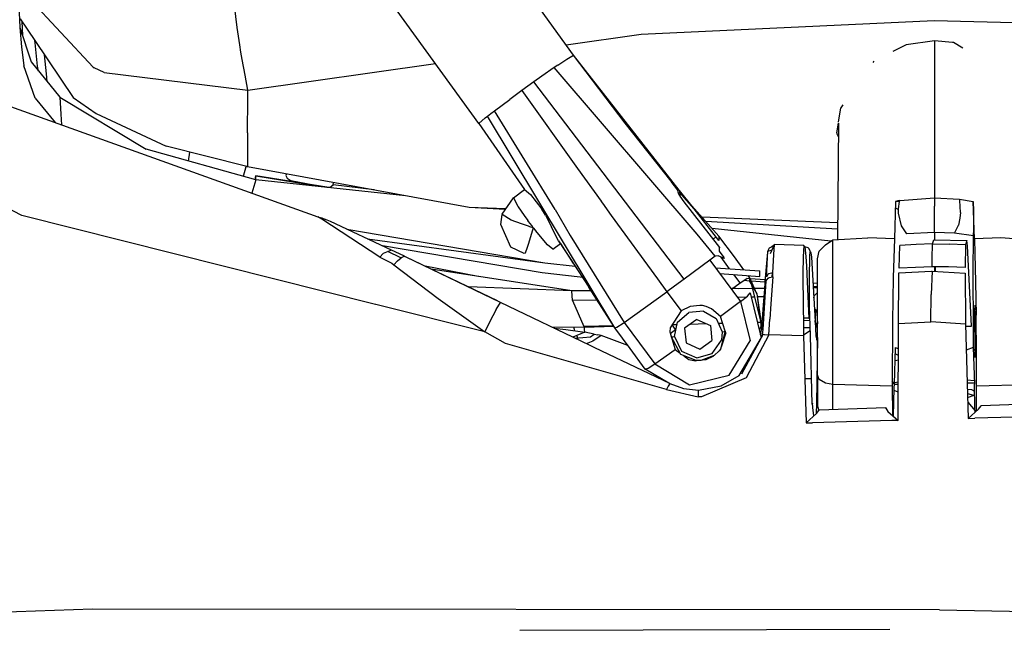
# Model space of a CAD drawing. Units: millimetres. Extents: x 984 to 8520, y -1691 to 1784.
# Drawn here: x 3018 to 3169, y 921 to 1015 of the extents above; entities that cross this region are included whole.
import ezdxf

# ---------------------------------------------------------------- set-up
doc = ezdxf.new("R2010")
doc.units = ezdxf.units.MM
doc.layers.add('TFR-TRI', color=7, linetype='CONTINUOUS', true_color=0xffffff)

msp = doc.modelspace()

# ---------------------------------------------------------------- linework, layer by layer
at = {"layer": 'TFR-TRI', "color": 18, "linetype": 'CONTINUOUS'}
for p, q in [((3102.985352, 1009.668945), (2964.932861, 1200.47998)), ((3102.985352, 1009.668945), (2964.932861, 1200.47998)), ((3088.400635, 999.121582), (3025.74707, 1085.71875)), ((3088.400635, 999.121582), (3025.74707, 1085.71875)), ((3016.561523, 1039.945312), (3017.715332, 1013.905762)), ((3028.996094, 1007.782227), (3019.02002, 1018.531738)), ((3028.996094, 1007.782227), (3019.02002, 1018.531738)), ((3051.183838, 1013.893555), (3050.756836, 1017.303223)), ((3051.183838, 1013.893555), (3050.756836, 1017.303223)), ((3017.74292, 1015.265625), (3020.003906, 1011.908203)), ((3017.74292, 1015.265625), (3020.003906, 1011.908203)), ((3018.02417, 1014.847656), (3018.123779, 1012.65625)), ((3018.02417, 1014.847656), (3018.123779, 1012.65625)), ((3113.401855, 1012.906738), (3158.499756, 1014.966309)), ((3113.401855, 1012.906738), (3158.499756, 1014.966309)), ((3158.499756, 1014.966309), (3180.462402, 1014.479004)), ((3158.499756, 1014.966309), (3180.462402, 1014.479004)), ((3017.715332, 1013.905762), (3017.967285, 1010.958984)), ((3017.715332, 1013.905762), (3019.449463, 1008.600586)), ((3017.715332, 1013.905762), (3017.967285, 1010.958984)), ((3051.577148, 1011.220703), (3051.183838, 1013.893555)), ((3051.577148, 1011.220703), (3051.183838, 1013.893555)), ((3020.038574, 1011.565918), (3020.003906, 1011.908203)), ((3020.038574, 1011.565918), (3020.003906, 1011.908203)), ((3020.004395, 1011.908203), (3025.932617, 1003.106934)), ((3020.004395, 1011.908203), (3025.932617, 1003.106934)), ((3020.397705, 1007.959961), (3020.038574, 1011.565918)), ((3020.397705, 1007.959961), (3020.038574, 1011.565918)), ((3101.838135, 1011.254395), (3113.401855, 1012.906738)), ((3101.838135, 1011.254395), (3113.401855, 1012.906738)), ((3158.552979, 1011.868652), (3154.218262, 1011.247559)), ((3158.552979, 1011.872559), (3158.553223, 987.700195)), ((3158.552979, 1011.872559), (3158.553223, 987.700195)), ((3161.356201, 1011.599609), (3158.553223, 1011.868652)), ((3161.504639, 1011.585449), (3161.356201, 1011.599609)), ((3162.952637, 1010.752441), (3161.504639, 1011.585449)), ((3017.967285, 1010.958984), (3018.333984, 1008.024414)), ((3017.967285, 1010.958984), (3018.333984, 1008.024414)), ((3051.757568, 1010.100098), (3051.577148, 1011.220703)), ((3051.757568, 1010.100098), (3051.577148, 1011.220703)), ((3051.943848, 1008.982422), (3051.757568, 1010.100098)), ((3051.943848, 1008.982422), (3051.757568, 1010.100098)), ((3154.218262, 1011.247559), (3152.128906, 1010.192383)), ((3019.449463, 1008.600586), (3023.875, 1003.190918)), ((3021.796631, 1006.753906), (3021.491455, 1009.700195)), ((3021.796631, 1006.753906), (3021.491455, 1009.700195)), ((3052.380615, 1006.558105), (3051.943848, 1008.982422)), ((3052.380615, 1006.558105), (3051.943848, 1008.982422)), ((3100.560791, 1008.136719), (3101.927002, 1009.056152)), ((3100.560791, 1008.136719), (3101.927002, 1009.056152)), ((3101.927002, 1009.056152), (3102.953613, 1009.670898)), ((3101.927002, 1009.056152), (3102.953613, 1009.670898)), ((3110.919678, 999.174805), (3102.953613, 1009.670898)), ((3102.985352, 1009.668945), (3102.953613, 1009.670898)), ((3110.919678, 999.174805), (3102.953613, 1009.670898)), ((3102.985352, 1009.668945), (3102.953613, 1009.670898)), ((3119.255371, 988.866699), (3102.985352, 1009.668945)), ((3149.205811, 1008.715332), (3149.068115, 1008.520508)), ((3020.067139, 1003.031738), (3018.333984, 1008.024414)), ((3020.067139, 1003.031738), (3018.333984, 1008.024414)), ((3020.59668, 1007.198242), (3020.397705, 1007.959961)), ((3028.996094, 1007.782227), (3029.133301, 1007.714355)), ((3028.996094, 1007.782227), (3029.133301, 1007.714355)), ((3030.713379, 1006.996582), (3029.133301, 1007.714355)), ((3030.713379, 1006.996582), (3029.133301, 1007.714355)), ((3030.713379, 1006.996582), (3052.836914, 1004.254395)), ((3030.713379, 1006.996582), (3052.836914, 1004.254395)), ((3052.836914, 1004.254395), (3081.703369, 1008.378418)), ((3052.836914, 1004.254395), (3081.703369, 1008.378418)), ((3099.985107, 1007.740234), (3098.08374, 1006.40625)), ((3099.985107, 1007.740234), (3098.08374, 1006.40625)), ((3100.560791, 1008.136719), (3099.985107, 1007.740234)), ((3100.560791, 1008.136719), (3099.985107, 1007.740234)), ((3122.024414, 982.064453), (3099.985107, 1007.740234)), ((3122.024414, 982.064453), (3099.985107, 1007.740234)), ((3021.91748, 1005.583496), (3021.796631, 1006.753906)), ((3021.91748, 1005.583496), (3021.796631, 1006.753906)), ((3052.836914, 1004.254395), (3052.380615, 1006.558105)), ((3052.836914, 1004.254395), (3052.380615, 1006.558105)), ((3096.876465, 1005.546387), (3095.004395, 1004.196289)), ((3096.876465, 1005.546387), (3095.004395, 1004.196289)), ((3098.08374, 1006.40625), (3096.876465, 1005.546387)), ((3098.08374, 1006.40625), (3096.876465, 1005.546387)), ((3120.023926, 975.168945), (3096.876465, 1005.546387)), ((3120.023926, 975.168945), (3096.876465, 1005.546387)), ((3009.517334, 1004.171875), (3063.592285, 984.741211)), ((3052.827637, 1003.013184), (3052.836914, 1004.254395)), ((3052.827637, 1003.013184), (3052.836914, 1004.254395)), ((3095.004395, 1004.196289), (3093.143311, 1002.833984)), ((3095.004395, 1004.196289), (3093.143311, 1002.833984)), ((3095.004395, 1004.196289), (3103.608887, 992.192383)), ((3095.004395, 1004.196289), (3103.608887, 992.192383)), ((3020.067139, 1003.031738), (3023.144775, 999.274902)), ((3020.067139, 1003.031738), (3023.144775, 999.274902)), ((3023.875, 1003.190918), (3023.996338, 1000.558105)), ((3023.875, 1003.190918), (3023.996338, 1000.558105)), ((3023.875, 1003.190918), (3037.135498, 995.15625)), ((3025.932617, 1003.106934), (3029.45874, 1000.684082)), ((3025.932617, 1003.106934), (3029.45874, 1000.684082)), ((3052.786133, 997.70166), (3052.827637, 1003.013184)), ((3052.786133, 997.70166), (3052.827637, 1003.013184)), ((3090.818604, 1001.095703), (3093.143311, 1002.833984)), ((3090.818604, 1001.095703), (3093.143311, 1002.833984)), ((3090.229492, 1000.645508), (3090.818604, 1001.095703)), ((3090.229492, 1000.645508), (3090.818604, 1001.095703)), ((3100.128906, 985.874023), (3090.818604, 1001.095703)), ((3100.128906, 985.874023), (3090.818604, 1001.095703)), ((3143.805664, 999.334961), (3144.144043, 1001.548828)), ((3144.462646, 1002), (3144.144043, 1001.548828)), ((3023.996338, 1000.558105), (3024.134277, 998.919434)), ((3023.996338, 1000.558105), (3024.134277, 998.919434)), ((3029.45874, 1000.684082), (3040.224365, 995.638672)), ((3029.45874, 1000.684082), (3040.224365, 995.638672)), ((3088.400635, 999.121582), (3089.373047, 999.977539)), ((3088.400635, 999.121582), (3089.373047, 999.977539)), ((3089.373047, 999.977539), (3089.70874, 1000.242188)), ((3089.373047, 999.977539), (3089.70874, 1000.242188)), ((3089.70874, 1000.242188), (3090.229492, 1000.645508)), ((3089.70874, 1000.242188), (3090.229492, 1000.645508)), ((3109.322998, 967.678711), (3089.70874, 1000.242188)), ((3109.322998, 967.678711), (3089.70874, 1000.242188)), ((3088.400635, 999.121582), (3095.410645, 988.973145)), ((3117.98877, 990.225098), (3110.919678, 999.174805)), ((3117.98877, 990.225098), (3110.919678, 999.174805)), ((3143.552979, 997.681641), (3143.781738, 999.176758)), ((3143.781738, 999.176758), (3143.610352, 981.252441)), ((3052.786133, 997.70166), (3052.753906, 992.476074)), ((3052.786133, 997.70166), (3052.753906, 992.476074)), ((3143.552979, 997.681641), (3143.552734, 997.546387)), ((3143.552734, 997.546387), (3143.76123, 997.037109)), ((3054.062744, 990.470215), (3037.135498, 995.15625)), ((3052.637939, 992.494629), (3040.224365, 995.638672)), ((3052.637939, 992.494629), (3040.224365, 995.638672)), ((3043.685547, 993.342773), (3043.87915, 994.713379)), ((3043.685547, 993.342773), (3043.87915, 994.713379)), ((3052.134277, 991.003906), (3052.556152, 992.515625)), ((3052.134277, 991.003906), (3052.556152, 992.515625)), ((3052.637939, 992.494629), (3052.695801, 992.485352)), ((3052.637939, 992.494629), (3052.695801, 992.485352)), ((3052.695801, 992.485352), (3052.753906, 992.476074)), ((3052.695801, 992.485352), (3052.753906, 992.476074)), ((3086.915771, 986.202637), (3052.753906, 992.476074)), ((3086.915771, 986.202637), (3052.753906, 992.476074)), ((3103.608887, 992.192383), (3107.21875, 987.141113)), ((3103.608887, 992.192383), (3107.21875, 987.141113)), ((3054.062744, 990.470215), (3053.439209, 988.38916)), ((3054.062744, 990.470215), (3053.439209, 988.38916)), ((3054.026611, 991.072266), (3053.906494, 990.745117)), ((3053.906494, 990.745117), (3054.066162, 990.719238)), ((3064.977539, 989.302246), (3054.026611, 991.072266)), ((3054.070557, 991.002441), (3054.026611, 991.072266)), ((3054.062744, 990.470215), (3054.070557, 991.002441)), ((3077.09668, 988.005371), (3054.062744, 990.470215)), ((3077.09668, 988.005371), (3054.062744, 990.470215)), ((3063.842773, 989.423828), (3054.070557, 991.002441)), ((3063.842773, 989.423828), (3054.070557, 991.002441)), ((3058.746094, 991.375977), (3058.658203, 991.140137)), ((3058.658203, 991.140137), (3058.858887, 990.686035)), ((3058.858887, 990.686035), (3059.352051, 990.394043)), ((3059.352051, 990.394043), (3059.451904, 990.369629)), ((3059.451904, 990.369629), (3064.025635, 989.456055)), ((3017.987793, 984.935059), (3010.326172, 988.976074)), ((3017.987793, 984.935059), (3010.326172, 988.976074)), ((3064.980713, 989.302246), (3065.495117, 989.336426)), ((3065.495117, 989.336426), (3065.937256, 989.662598)), ((3065.937256, 989.662598), (3065.99292, 990.044922)), ((3072.269775, 988.892578), (3065.937256, 989.662598)), ((3093.732422, 987.697266), (3095.410645, 988.973145)), ((3093.732422, 987.697266), (3095.410645, 988.973145)), ((3095.413818, 988.975586), (3096.331055, 988.194824)), ((3095.413818, 988.975586), (3096.331055, 988.194824)), ((3119.05835, 988.871094), (3117.993408, 990.219238)), ((3119.05835, 988.871094), (3117.993408, 990.219238)), ((3119.255371, 988.866699), (3119.05835, 988.871094)), ((3119.120361, 988.372559), (3119.05835, 988.871094)), ((3119.255371, 988.866699), (3119.05835, 988.871094)), ((3119.120361, 988.372559), (3119.05835, 988.871094)), ((3119.255371, 988.866699), (3119.292969, 988.608398)), ((3119.304199, 988.812988), (3119.255371, 988.866699)), ((3121.219482, 986.46875), (3119.304199, 988.812988)), ((3091.977539, 985.158691), (3093.732422, 987.697266)), ((3093.701416, 987.652344), (3093.732422, 987.697266)), ((3093.732422, 987.697266), (3094.388672, 986.414551)), ((3093.732422, 987.697266), (3094.388672, 986.414551)), ((3096.331055, 988.194824), (3098.08252, 985.95166)), ((3096.331055, 988.194824), (3098.08252, 985.95166)), ((3119.223389, 988.135742), (3119.120361, 988.372559)), ((3119.223389, 988.135742), (3119.120361, 988.372559)), ((3119.294434, 988.016113), (3119.120361, 988.372559)), ((3119.223389, 988.135742), (3119.333984, 987.949707)), ((3119.301025, 988.553223), (3119.40332, 987.852051)), ((3121.57959, 986.004395), (3119.301025, 988.553223)), ((3121.57959, 986.004395), (3119.301025, 988.553223)), ((3119.333984, 987.949707), (3119.951416, 987.081055)), ((3153.239746, 987.257324), (3152.900146, 987.193848)), ((3153.189209, 987.11084), (3153.239746, 987.257324)), ((3153.239746, 987.257324), (3158.553223, 987.700195)), ((3153.239746, 987.257324), (3158.553223, 987.700195)), ((3158.553223, 987.700195), (3162.403809, 987.476074)), ((3158.553223, 987.700195), (3158.553223, 987.415039)), ((3158.553223, 987.700195), (3162.403809, 987.476074)), ((3158.553223, 987.700195), (3158.553223, 987.415039)), ((3158.553223, 987.415039), (3158.553223, 986.413086)), ((3158.553223, 987.415039), (3158.553223, 986.413086)), ((3162.403809, 987.476074), (3164.541992, 987.125488)), ((3162.403809, 987.476074), (3164.541992, 987.125488)), ((3162.462402, 987.261719), (3162.403809, 987.476074)), ((3162.462402, 987.261719), (3162.403809, 987.476074)), ((3162.579346, 985.417969), (3162.462402, 987.261719)), ((3162.579346, 985.417969), (3162.462402, 987.261719)), ((3092.535889, 985.966797), (3086.915771, 986.202637)), ((3092.470947, 985.87207), (3086.915771, 986.202637)), ((3092.535889, 985.966797), (3086.915771, 986.202637)), ((3094.388672, 986.414551), (3094.463379, 986.299316)), ((3094.388672, 986.414551), (3094.463379, 986.299316)), ((3094.463379, 986.299316), (3095.398926, 984.938477)), ((3094.463379, 986.299316), (3095.398926, 984.938477)), ((3098.656982, 984.990723), (3098.08252, 985.95166)), ((3098.656982, 984.990723), (3098.08252, 985.95166)), ((3100.128906, 985.874023), (3102.483887, 981.858887)), ((3100.128906, 985.874023), (3102.483887, 981.858887)), ((3107.21875, 987.141113), (3107.241211, 987.109375)), ((3107.21875, 987.141113), (3107.241211, 987.109375)), ((3107.241211, 987.109375), (3107.418701, 986.86084)), ((3107.241211, 987.109375), (3107.418701, 986.86084)), ((3107.418701, 986.86084), (3108.764404, 984.984375)), ((3107.418701, 986.86084), (3108.764404, 984.984375)), ((3119.951416, 987.081055), (3121.241699, 985.414062)), ((3125.378174, 981.106934), (3121.219482, 986.46875)), ((3125.366455, 981.768555), (3121.219482, 986.46875)), ((3152.564209, 987.125977), (3152.390869, 981.349609)), ((3152.534668, 986.146973), (3153.025391, 985.899902)), ((3152.900146, 987.193848), (3152.564209, 987.125977)), ((3152.564209, 987.125977), (3153.215576, 987.187988)), ((3153.023438, 985.976562), (3153.189209, 987.11084)), ((3153.04126, 985.296875), (3153.023438, 985.976562)), ((3158.553223, 986.412109), (3158.553223, 986.413086)), ((3158.553223, 986.412109), (3158.553223, 986.413086)), ((3158.553223, 985.536133), (3158.553223, 986.412109)), ((3158.553223, 985.536133), (3158.553223, 986.412109)), ((3164.541992, 987.125488), (3164.572266, 985.630859)), ((3164.715332, 981.349609), (3164.541992, 987.125488)), ((3164.715332, 981.349609), (3164.541992, 987.125488)), ((3164.541992, 987.125488), (3164.572266, 985.630859)), ((3072.487305, 971.27002), (3017.987793, 984.935059)), ((3072.487305, 971.27002), (3017.987793, 984.935059)), ((3063.610596, 984.731934), (3063.592285, 984.741211)), ((3063.592285, 984.741211), (3064.209717, 984.577637)), ((3063.610596, 984.731934), (3063.592285, 984.741211)), ((3064.213379, 984.388672), (3063.610596, 984.731934)), ((3064.213379, 984.388672), (3063.610596, 984.731934)), ((3063.610596, 984.731934), (3064.209717, 984.577637)), ((3063.610596, 984.731934), (3064.209717, 984.577637)), ((3064.209717, 984.577637), (3064.780029, 984.339355)), ((3064.209717, 984.577637), (3064.780029, 984.339355)), ((3073.129395, 978.525879), (3064.213379, 984.388672)), ((3073.129395, 978.525879), (3064.213379, 984.388672)), ((3064.775391, 984.338867), (3064.780029, 984.339355)), ((3064.775391, 984.338867), (3064.780029, 984.339355)), ((3065.544678, 984.013672), (3064.780029, 984.339355)), ((3065.544678, 984.013672), (3064.780029, 984.339355)), ((3091.771729, 983.59082), (3091.962402, 985.10791)), ((3091.977539, 985.158691), (3091.962402, 985.10791)), ((3091.962402, 985.10791), (3091.969238, 985.126953)), ((3091.962402, 985.10791), (3091.969238, 985.126953)), ((3091.962402, 985.100098), (3091.962402, 985.10791)), ((3091.962402, 985.100098), (3091.962402, 985.10791)), ((3093.381348, 984.241211), (3091.962402, 985.100098)), ((3093.381348, 984.241211), (3091.962402, 985.100098)), ((3094.943604, 983.655273), (3093.381348, 984.241211)), ((3094.943604, 983.655273), (3093.381348, 984.241211)), ((3095.398926, 984.938477), (3095.955078, 984.174316)), ((3095.398926, 984.938477), (3095.955078, 984.174316)), ((3098.656982, 984.990723), (3099.600586, 983.202148)), ((3098.656982, 984.990723), (3099.600586, 983.202148)), ((3108.764404, 984.984375), (3115.886963, 975.203613)), ((3108.764404, 984.984375), (3115.886963, 975.203613)), ((3121.241699, 985.414062), (3125.445312, 980.052734)), ((3143.634766, 983.821289), (3122.782959, 984.696777)), ((3143.634766, 983.821289), (3122.782959, 984.696777)), ((3153.471924, 983.342773), (3153.04126, 985.296875)), ((3158.553223, 983.560547), (3158.553223, 985.536133)), ((3158.553223, 983.560547), (3158.553223, 985.536133)), ((3162.490967, 984.546875), (3162.257324, 983.453125)), ((3162.490967, 984.546875), (3162.257324, 983.453125)), ((3162.579346, 985.417969), (3162.490967, 984.546875)), ((3162.579346, 985.417969), (3162.490967, 984.546875)), ((3164.572266, 985.630859), (3164.588623, 983.844238)), ((3164.572266, 985.630859), (3164.588623, 983.844238)), ((3074.940918, 979.631836), (3065.544678, 984.013672)), ((3074.940918, 979.631836), (3065.544678, 984.013672)), ((3068.056885, 982.841797), (3098.567383, 977.692871)), ((3068.056885, 982.841797), (3098.567383, 977.692871)), ((3093.328857, 980.099121), (3091.771729, 983.59082)), ((3096.043213, 983.299316), (3094.943604, 983.655273)), ((3096.043213, 983.299316), (3094.943604, 983.655273)), ((3096.050781, 984.04541), (3095.955078, 984.174316)), ((3096.050781, 984.04541), (3095.955078, 984.174316)), ((3096.782959, 983.080078), (3096.0354, 980.625977)), ((3096.266846, 983.231445), (3096.043213, 983.299316)), ((3096.266846, 983.231445), (3096.043213, 983.299316)), ((3096.542725, 983.393066), (3096.050781, 984.04541)), ((3096.542725, 983.393066), (3096.050781, 984.04541)), ((3096.782959, 983.080078), (3096.266846, 983.231445)), ((3096.782959, 983.080078), (3096.266846, 983.231445)), ((3096.782959, 983.080078), (3096.542725, 983.393066)), ((3096.782959, 983.080078), (3096.542725, 983.393066)), ((3096.782959, 983.080078), (3097.10083, 982.672363)), ((3098.967773, 980.443848), (3097.10083, 982.672363)), ((3100.27417, 981.842773), (3099.600586, 983.202148)), ((3100.27417, 981.842773), (3099.600586, 983.202148)), ((3143.625, 982.830078), (3123.366943, 984.034668)), ((3142.594238, 980.998047), (3124.321533, 982.953125)), ((3142.594238, 980.998047), (3124.321533, 982.953125)), ((3154.302002, 982.114258), (3153.471924, 983.342773)), ((3158.553223, 982.353027), (3158.553223, 983.560547)), ((3158.553223, 982.353027), (3158.553223, 983.560547)), ((3161.633789, 982.233398), (3162.257324, 983.453125)), ((3161.633789, 982.233398), (3162.257324, 983.453125)), ((3164.588623, 983.844238), (3164.585938, 982.268555)), ((3164.588623, 983.844238), (3164.585938, 982.268555)), ((3071.240479, 981.357422), (3098.567383, 977.692871)), ((3100.685791, 981.037109), (3100.27417, 981.842773)), ((3100.685791, 981.037109), (3100.27417, 981.842773)), ((3102.483887, 981.858887), (3110.781006, 968.496094)), ((3102.483887, 981.858887), (3110.781006, 968.496094)), ((3124.80835, 978.694336), (3122.024414, 982.064453)), ((3124.80835, 978.694336), (3122.024414, 982.064453)), ((3124.496338, 981.371094), (3124.440674, 981.333496)), ((3124.496338, 981.371094), (3124.440674, 981.333496)), ((3124.960693, 981.64502), (3124.496338, 981.371094)), ((3124.960693, 981.64502), (3124.496338, 981.371094)), ((3125.366455, 981.768555), (3125.378174, 981.106934)), ((3127.744629, 978.581543), (3125.366455, 981.768555)), ((3141.789551, 980.462891), (3142.922119, 981.216309)), ((3142.922119, 981.216309), (3148.310059, 981.49707)), ((3142.922119, 977.145508), (3142.922119, 981.216309)), ((3142.922119, 977.145508), (3142.922119, 981.216309)), ((3152.390869, 981.349609), (3148.310059, 981.49707)), ((3152.390869, 981.349609), (3148.310059, 981.49707)), ((3152.390869, 981.349609), (3152.209473, 975.416992)), ((3158.553223, 982.353027), (3154.302002, 982.114258)), ((3158.279541, 980.580078), (3158.462646, 981.197754)), ((3158.462646, 981.197754), (3163.563721, 981.120605)), ((3158.553223, 982.353027), (3158.553223, 981.196289)), ((3158.553223, 982.353027), (3158.553223, 981.196289)), ((3161.633789, 982.233398), (3158.553223, 982.353027)), ((3164.578125, 981.820801), (3161.633789, 982.233398)), ((3164.532471, 976.200684), (3164.578125, 981.820801)), ((3164.578125, 981.820801), (3164.585938, 982.268555)), ((3164.578125, 981.820801), (3164.585938, 982.268555)), ((3168.796143, 981.49707), (3164.715332, 981.349609)), ((3168.796143, 981.49707), (3164.715332, 981.349609)), ((3164.715332, 981.349609), (3164.80835, 979.094727)), ((3164.715332, 981.349609), (3164.80835, 979.094727)), ((3174.184082, 981.075195), (3168.796143, 981.49707)), ((3098.148438, 976.118652), (3073.557617, 980.277344)), ((3098.148438, 976.118652), (3073.557617, 980.277344)), ((3074.940918, 979.631836), (3073.678223, 979.125)), ((3076.830322, 978.73584), (3074.940918, 979.631836)), ((3095.385498, 979.081055), (3093.328857, 980.099121)), ((3095.846924, 980.051758), (3095.515625, 979.138184)), ((3096.0354, 980.625977), (3095.846924, 980.051758)), ((3099.798828, 979.751465), (3098.967773, 980.443848)), ((3099.798828, 979.751465), (3100.94873, 980.625977)), ((3099.798828, 979.751465), (3100.94873, 980.625977)), ((3100.685791, 981.037109), (3103.579834, 976.587891)), ((3100.685791, 981.037109), (3103.522949, 976.678223)), ((3100.94873, 980.625977), (3100.685791, 981.037109)), ((3100.94873, 980.625977), (3100.685791, 981.037109)), ((3100.94873, 980.625977), (3102.937988, 977.574219)), ((3125.445312, 980.052734), (3125.414307, 979.87793)), ((3125.414307, 979.87793), (3125.427002, 979.447754)), ((3132.907227, 979.483398), (3133.552979, 979.654785)), ((3132.936523, 979.491211), (3133.133057, 979.924316)), ((3132.936523, 979.491211), (3133.133057, 979.924316)), ((3133.133057, 979.924316), (3133.182373, 979.970215)), ((3133.133057, 979.924316), (3133.182373, 979.970215)), ((3133.182373, 979.970215), (3133.34668, 980.087402)), ((3133.182373, 979.970215), (3133.34668, 980.087402)), ((3133.300049, 979.087402), (3133.925049, 980.489258)), ((3133.34668, 980.087402), (3133.513428, 980.163574)), ((3133.34668, 980.087402), (3133.513428, 980.163574)), ((3133.513428, 980.163574), (3133.924561, 980.515625)), ((3133.851562, 978.966797), (3133.925049, 980.489258)), ((3133.851562, 978.966797), (3133.925049, 980.489258)), ((3133.924561, 980.515625), (3133.919189, 980.476562)), ((3133.924561, 980.515625), (3133.919189, 980.476562)), ((3138.472656, 980.350586), (3133.924561, 980.515625)), ((3133.925049, 980.489258), (3133.924561, 980.515625)), ((3133.925049, 980.489258), (3133.924561, 980.515625)), ((3138.472656, 980.350586), (3138.339844, 978.608887)), ((3138.585449, 980.14209), (3138.472656, 980.350586)), ((3138.585449, 980.14209), (3138.742188, 978.634277)), ((3139.13623, 979.956055), (3138.585449, 980.14209)), ((3138.585449, 980.14209), (3138.742188, 978.634277)), ((3139.292725, 979.815918), (3139.13623, 979.956055)), ((3139.468506, 979.373535), (3139.292725, 979.815918)), ((3140.832764, 979.489258), (3141.789551, 980.462891)), ((3153.105469, 976.827637), (3153.212402, 980.346191)), ((3155.745605, 980.492676), (3153.212402, 980.346191)), ((3158.279541, 980.580078), (3155.745605, 980.492676)), ((3158.221436, 978.816406), (3158.260254, 980.145508)), ((3158.221436, 978.816406), (3158.260254, 980.145508)), ((3158.260254, 980.145508), (3158.268799, 980.350098)), ((3158.260254, 980.145508), (3158.268799, 980.350098)), ((3158.268799, 980.350098), (3158.277832, 980.540527)), ((3158.268799, 980.350098), (3158.277832, 980.540527)), ((3158.278564, 980.560059), (3158.277832, 980.540527)), ((3158.278564, 980.560059), (3158.277832, 980.540527)), ((3158.279541, 980.580078), (3158.278564, 980.560059)), ((3158.279541, 980.580078), (3158.278564, 980.560059)), ((3158.279541, 980.580078), (3160.815918, 980.551758)), ((3158.279541, 980.580078), (3160.815918, 980.551758)), ((3163.35376, 980.463867), (3160.815918, 980.551758)), ((3163.35376, 980.463867), (3160.815918, 980.551758)), ((3163.35376, 980.463867), (3163.292969, 976.945801)), ((3163.563721, 981.120605), (3163.35376, 980.463867)), ((3163.65332, 980.274414), (3163.563721, 981.120605)), ((3164.250244, 967.898926), (3163.65332, 980.274414)), ((3073.678223, 979.125), (3073.129395, 978.525879)), ((3073.129395, 978.525879), (3074.987061, 977.631836)), ((3076.397461, 978.42041), (3074.39917, 979.414551)), ((3076.397461, 978.42041), (3074.39917, 979.414551)), ((3075.885498, 977.998535), (3076.410156, 978.431152)), ((3076.857422, 978.621582), (3076.410156, 978.431152)), ((3077.192627, 978.563477), (3076.830322, 978.73584)), ((3077.192627, 978.563477), (3076.857422, 978.621582)), ((3091.716309, 971.578125), (3077.192627, 978.563477)), ((3091.267822, 971.790527), (3077.192627, 978.563477)), ((3091.267822, 971.790527), (3077.192627, 978.563477)), ((3095.515625, 979.138184), (3095.385498, 979.081055)), ((3124.80835, 978.694336), (3123.974854, 978.095215)), ((3125.23584, 978.740723), (3124.80835, 978.694336)), ((3126.052246, 978.371094), (3125.23584, 978.740723)), ((3125.427002, 979.447754), (3126.111572, 978.496582)), ((3127.012939, 976.75293), (3125.693604, 978.533203)), ((3127.012939, 976.75293), (3125.693604, 978.533203)), ((3127.017578, 976.752441), (3125.706543, 978.527832)), ((3127.017578, 976.752441), (3125.706543, 978.527832)), ((3126.167725, 978.318359), (3126.052246, 978.371094)), ((3126.111572, 978.496582), (3126.182373, 978.352051)), ((3126.182373, 978.352051), (3126.167725, 978.318359)), ((3129.206299, 976.603516), (3127.744629, 978.581543)), ((3132.855957, 979.312988), (3132.698975, 977.612793)), ((3132.699463, 975.504883), (3132.907227, 979.483398)), ((3132.907227, 979.483398), (3132.855957, 979.312988)), ((3132.855957, 979.312988), (3132.899414, 979.333008)), ((3133.684326, 976.114258), (3133.851562, 978.966797)), ((3133.684326, 976.114258), (3133.851562, 978.966797)), ((3138.339844, 978.608887), (3138.300293, 975.965332)), ((3138.742188, 978.634277), (3138.842529, 977.150879)), ((3138.742188, 978.634277), (3138.842529, 977.150879)), ((3139.303711, 975.314453), (3139.365967, 978.755859)), ((3139.365967, 978.755859), (3139.437744, 979.376465)), ((3139.437744, 979.376465), (3139.498535, 979.370605)), ((3139.498535, 979.370605), (3139.54126, 979.19043)), ((3139.54126, 979.19043), (3139.500488, 979.29248)), ((3139.54126, 979.19043), (3139.622559, 978.540039)), ((3139.54126, 979.19043), (3139.622559, 978.540039)), ((3139.622559, 978.540039), (3140.183838, 968.65625)), ((3139.622559, 978.540039), (3140.183838, 968.65625)), ((3140.552734, 978.264648), (3140.832764, 979.489258)), ((3140.552734, 974.104492), (3140.552734, 978.264648)), ((3158.195068, 977.056641), (3158.221436, 978.816406)), ((3158.195068, 977.056641), (3158.221436, 978.816406)), ((3164.80835, 979.094727), (3164.911377, 974.678223)), ((3164.80835, 979.094727), (3164.911377, 974.678223)), ((3074.987061, 977.631836), (3075.325684, 977.364746)), ((3075.325684, 977.364746), (3075.885498, 977.998535)), ((3075.325684, 977.364746), (3082.146729, 972.171387)), ((3075.325684, 977.364746), (3082.146729, 972.171387)), ((3088.309814, 975.571777), (3080.123291, 977.153809)), ((3102.695068, 973.336426), (3081.074707, 976.696289)), ((3102.695068, 973.336426), (3081.074707, 976.696289)), ((3098.567383, 977.692871), (3103.206543, 977.161621)), ((3098.567383, 977.692871), (3103.206543, 977.161621)), ((3103.579834, 976.587891), (3103.522949, 976.678223)), ((3123.974854, 978.095215), (3120.023926, 975.168945)), ((3123.974854, 978.095215), (3120.023926, 975.168945)), ((3123.974854, 978.095215), (3128.700928, 971.697754)), ((3124.858154, 976.899902), (3131.658447, 976.436523)), ((3132.698975, 977.612793), (3132.466064, 974.740723)), ((3138.842529, 977.150879), (3138.97583, 974.749023)), ((3138.842529, 977.150879), (3138.97583, 974.749023)), ((3142.922119, 975.191895), (3142.922119, 977.145508)), ((3142.922119, 975.191895), (3142.922119, 977.145508)), ((3155.649902, 976.971191), (3153.105469, 976.827637)), ((3158.195068, 977.056641), (3155.649902, 976.971191)), ((3160.743164, 977.030762), (3158.195068, 977.056641)), ((3158.553223, 977.053223), (3158.553223, 976.366211)), ((3158.553223, 977.053223), (3158.553223, 976.366211)), ((3158.656006, 977.051758), (3158.688477, 976.358398)), ((3163.292969, 976.945801), (3160.743164, 977.030762)), ((3103.992188, 975.445801), (3098.148438, 976.118652)), ((3103.992188, 975.445801), (3098.148438, 976.118652)), ((3103.579834, 976.587891), (3105.34375, 973.914062)), ((3104.359375, 975.40625), (3103.992188, 975.445801)), ((3104.359375, 975.40625), (3103.992188, 975.445801)), ((3115.886963, 975.203613), (3117.371582, 973.203613)), ((3115.886963, 975.203613), (3117.371582, 973.203613)), ((3120.023926, 975.168945), (3118.541748, 974.071777)), ((3120.023926, 975.168945), (3118.541748, 974.071777)), ((3125.520508, 976.003418), (3131.653076, 975.585449)), ((3128.62793, 974.572754), (3127.676758, 975.856445)), ((3128.62793, 974.572754), (3127.676758, 975.856445)), ((3128.62793, 974.572754), (3127.679932, 975.855957)), ((3128.62793, 974.572754), (3127.679932, 975.855957)), ((3128.62793, 974.572754), (3129.678955, 975.251465)), ((3130.112061, 975.21582), (3129.671387, 975.246094)), ((3130.112061, 975.21582), (3129.671387, 975.246094)), ((3129.678955, 975.251465), (3130.107666, 975.383301)), ((3130.107666, 975.383301), (3129.868164, 975.707031)), ((3131.190674, 972.901367), (3130.107666, 975.383301)), ((3130.124512, 974.724609), (3130.107666, 975.383301)), ((3132.491211, 975.050781), (3130.182861, 975.210449)), ((3132.491211, 975.050781), (3130.182861, 975.210449)), ((3131.653076, 975.585449), (3131.658447, 976.436523)), ((3132.662109, 974.904785), (3132.931641, 975.323242)), ((3132.901367, 975.871582), (3132.699463, 975.504883)), ((3133.043945, 975.970215), (3132.901367, 975.871582)), ((3132.931641, 975.323242), (3133.089355, 975.410156)), ((3133.684326, 976.114258), (3133.043945, 975.970215)), ((3133.089355, 975.410156), (3133.646973, 975.513184)), ((3133.646973, 975.513184), (3133.383545, 971.354492)), ((3133.646973, 975.513184), (3133.383545, 971.354492)), ((3133.566406, 976.087891), (3133.520752, 975.489746)), ((3133.566406, 976.087891), (3133.520752, 975.489746)), ((3133.646973, 975.513184), (3133.684326, 976.114258)), ((3138.300293, 975.965332), (3138.300293, 975.362305)), ((3138.300293, 975.362305), (3138.378418, 967.689941)), ((3139.304443, 974.712402), (3139.303711, 975.314453)), ((3142.922119, 968.169434), (3142.922119, 975.191895)), ((3142.922119, 968.169434), (3142.922119, 975.191895)), ((3152.209473, 975.416992), (3152.105225, 968.624023)), ((3153.046631, 968.330566), (3153.080322, 975.46582)), ((3153.080322, 975.46582), (3153.09082, 976.14209)), ((3153.09082, 976.14209), (3158.11499, 976.388672)), ((3158.188232, 976.388672), (3158.064209, 972.776855)), ((3158.188232, 976.388672), (3158.064209, 972.776855)), ((3158.11499, 976.388672), (3158.188232, 976.388672)), ((3158.188232, 976.388672), (3163.294922, 976.082031)), ((3163.294922, 976.082031), (3163.337891, 968.494141)), ((3164.578369, 967.554199), (3164.532471, 976.200684)), ((3102.695068, 973.336426), (3086.7771, 973.953613)), ((3102.695068, 973.336426), (3086.7771, 973.953613)), ((3109.322998, 967.678711), (3105.34375, 973.914062)), ((3118.541748, 974.071777), (3117.371582, 973.203613)), ((3118.541748, 974.071777), (3117.371582, 973.203613)), ((3127.283936, 973.615723), (3128.62793, 974.572754)), ((3130.520508, 973.705566), (3127.354492, 973.665527)), ((3130.520508, 973.705566), (3127.354492, 973.665527)), ((3128.439209, 973.679199), (3127.470215, 973.748535)), ((3128.439209, 973.679199), (3127.470215, 973.748535)), ((3130.12085, 974.86084), (3129.193848, 974.937988)), ((3130.124512, 974.724609), (3131.190674, 972.901367)), ((3132.460205, 974.665527), (3130.34375, 974.842285)), ((3130.375244, 974.29541), (3131.761475, 968.662598)), ((3131.532715, 973.718262), (3130.837891, 973.709961)), ((3131.532715, 973.718262), (3130.837891, 973.709961)), ((3132.386963, 973.728516), (3131.532715, 973.718262)), ((3132.386963, 973.728516), (3131.532715, 973.718262)), ((3132.383057, 973.677246), (3132.189453, 971.160645)), ((3132.449951, 974.532715), (3132.383057, 973.677246)), ((3132.445068, 971.543457), (3132.662109, 974.904785)), ((3132.461182, 974.675781), (3132.449951, 974.532715)), ((3132.465332, 974.727539), (3132.461182, 974.675781)), ((3132.46582, 974.736328), (3132.465332, 974.727539)), ((3132.466064, 974.739258), (3132.46582, 974.736328)), ((3132.466064, 974.740723), (3132.466064, 974.739258)), ((3138.97583, 974.749023), (3139.239014, 969.14502)), ((3138.97583, 974.749023), (3139.239014, 969.14502)), ((3139.306396, 974.058594), (3139.304443, 974.712402)), ((3139.315674, 972.912598), (3139.306396, 974.058594)), ((3140.552734, 974.493164), (3139.849854, 974.541992)), ((3140.552734, 974.493164), (3139.849854, 974.541992)), ((3140.552734, 973.990723), (3139.877686, 974.047363)), ((3140.552734, 973.82373), (3139.890869, 973.815918)), ((3140.552734, 973.82373), (3139.890869, 973.815918)), ((3140.553223, 967.269531), (3140.552734, 974.104492)), ((3164.911377, 974.678223), (3164.989258, 969.603516)), ((3164.911377, 974.678223), (3164.989258, 969.603516)), ((3082.146729, 972.171387), (3089.309814, 967.051758)), ((3082.146729, 972.171387), (3089.309814, 967.051758)), ((3105.686768, 973.376465), (3102.695068, 973.336426)), ((3105.686768, 973.376465), (3102.695068, 973.336426)), ((3102.827148, 971.873047), (3102.695068, 973.336426)), ((3102.827148, 971.873047), (3102.695068, 973.336426)), ((3110.781006, 968.496094), (3117.371582, 973.203613)), ((3110.781006, 968.496094), (3117.371582, 973.203613)), ((3117.371582, 973.203613), (3119.551025, 970.274902)), ((3117.371582, 973.203613), (3119.551025, 970.274902)), ((3129.543701, 972.378418), (3128.216309, 972.353516)), ((3129.543701, 972.378418), (3128.216309, 972.353516)), ((3128.700928, 971.697754), (3129.747559, 972.543457)), ((3129.747559, 972.543457), (3130.166992, 973.027344)), ((3130.166992, 973.027344), (3131.871094, 966.103516)), ((3130.841064, 972.402832), (3130.323242, 972.393555)), ((3130.841064, 972.402832), (3130.323242, 972.393555)), ((3131.190674, 972.901367), (3131.921631, 968.011719)), ((3131.190674, 972.901367), (3131.938232, 967.350098)), ((3132.287109, 972.430664), (3131.263916, 972.411133)), ((3132.287109, 972.430664), (3131.263916, 972.411133)), ((3139.343506, 970.981445), (3139.315674, 972.912598)), ((3140.059814, 972.577637), (3139.961426, 972.575684)), ((3140.059814, 972.577637), (3139.961426, 972.575684)), ((3139.979492, 972.254395), (3140.059814, 972.577637)), ((3139.979492, 972.254395), (3140.059814, 972.577637)), ((3140.552734, 973.084961), (3140.059814, 972.577637)), ((3140.552734, 973.084961), (3140.059814, 972.577637)), ((3157.998779, 968.574219), (3158.064209, 972.776855)), ((3157.998779, 968.574219), (3158.064209, 972.776855)), ((3089.309814, 967.051758), (3072.527588, 971.259766)), ((3089.309814, 967.051758), (3072.527588, 971.259766)), ((3091.03833, 970.476562), (3091.716309, 971.578125)), ((3091.03833, 970.476562), (3091.716309, 971.578125)), ((3091.722168, 971.572266), (3091.7146, 971.575684)), ((3091.722168, 971.572266), (3091.7146, 971.575684)), ((3091.722168, 971.572266), (3091.716309, 971.578125)), ((3091.722168, 971.572266), (3091.716309, 971.578125)), ((3105.430176, 964.976074), (3091.716309, 971.578125)), ((3105.430176, 964.976074), (3091.722168, 971.572266)), ((3105.430176, 964.976074), (3091.722168, 971.572266)), ((3106.600586, 971.944336), (3102.827148, 971.873047)), ((3106.600586, 971.944336), (3102.827148, 971.873047)), ((3102.827148, 971.873047), (3104.587646, 967.867188)), ((3102.827148, 971.873047), (3104.587646, 967.867188)), ((3120.925293, 970.956055), (3119.551025, 970.274902)), ((3122.45166, 971.119629), (3120.925293, 970.956055)), ((3122.822021, 971.078125), (3122.45166, 971.119629)), ((3123.397705, 970.945801), (3122.822021, 971.078125)), ((3124.212402, 970.601074), (3123.397705, 970.945801)), ((3125.59375, 969.396484), (3124.212402, 970.601074)), ((3128.700928, 971.697754), (3125.59375, 969.396484)), ((3128.700928, 971.697754), (3125.59375, 969.396484)), ((3128.700928, 971.697754), (3130.183594, 965.671875)), ((3128.700928, 971.697754), (3130.183594, 965.671875)), ((3132.189453, 971.160645), (3131.928955, 967.731934)), ((3132.1604, 967.379883), (3132.445068, 971.543457)), ((3133.383545, 971.354492), (3133.22583, 969.013672)), ((3133.383545, 971.354492), (3133.22583, 969.013672)), ((3139.448975, 966.453613), (3139.343506, 970.981445)), ((3140.364746, 970.391113), (3140.076904, 970.539551)), ((3140.364746, 970.391113), (3140.076904, 970.539551)), ((3164.766846, 971.146973), (3164.740967, 970.327637)), ((3164.766846, 971.146973), (3164.80835, 970.412598)), ((3091.03833, 970.476562), (3090.029541, 968.509766)), ((3091.03833, 970.476562), (3090.029541, 968.509766)), ((3119.551025, 970.274902), (3117.859131, 967.649902)), ((3119.010742, 968.512695), (3120.716553, 970.014648)), ((3122.985596, 970.23877), (3120.716553, 970.014648)), ((3122.985596, 970.23877), (3124.952637, 969.100586)), ((3124.952637, 969.100586), (3125.865234, 967.033691)), ((3126.337891, 967.138672), (3125.59375, 969.396484)), ((3133.054932, 966.593262), (3133.22583, 969.013672)), ((3133.054932, 966.593262), (3133.22583, 969.013672)), ((3139.239014, 969.14502), (3138.363525, 969.159668)), ((3139.239014, 969.14502), (3139.386963, 969.117188)), ((3140.199463, 968.510254), (3140.364746, 970.391113)), ((3140.199463, 968.510254), (3140.364746, 970.391113)), ((3140.553223, 969.941895), (3140.364746, 970.391113)), ((3140.553223, 969.941895), (3140.364746, 970.391113)), ((3164.740967, 970.327637), (3164.740967, 968.324707)), ((3164.814453, 970.200195), (3164.80835, 970.412598)), ((3164.858398, 967.791992), (3164.814453, 970.200195)), ((3165.046631, 963.573242), (3164.989258, 969.603516)), ((3165.046631, 963.573242), (3164.989258, 969.603516)), ((3090.029541, 968.509766), (3089.309814, 967.051758)), ((3090.029541, 968.509766), (3089.309814, 967.051758)), ((3104.649902, 967.762695), (3099.7146, 967.727539)), ((3099.992188, 967.594238), (3101.799072, 967.400391)), ((3103.19458, 967.199707), (3103.001221, 967.750977)), ((3103.19458, 967.199707), (3103.001221, 967.750977)), ((3109.145508, 967.957031), (3104.587646, 967.867188)), ((3104.587646, 967.867188), (3104.618652, 967.814941)), ((3104.618652, 967.814941), (3104.649902, 967.762695)), ((3104.649902, 967.762207), (3109.181152, 967.900391)), ((3104.672363, 967.40625), (3104.649902, 967.762207)), ((3109.322998, 967.678711), (3109.668945, 967.770996)), ((3109.322998, 967.678711), (3109.668945, 967.770996)), ((3111.676758, 964.491699), (3109.322998, 967.678711)), ((3109.668945, 967.770996), (3110.616211, 968.37793)), ((3109.668945, 967.770996), (3110.616211, 968.37793)), ((3110.616211, 968.37793), (3110.781006, 968.496094)), ((3110.616211, 968.37793), (3110.781006, 968.496094)), ((3110.781006, 968.496094), (3115.510254, 962.116211)), ((3110.781006, 968.496094), (3115.510254, 962.116211)), ((3117.859131, 967.649902), (3117.78833, 967.061523)), ((3118.685547, 967.397461), (3118.151123, 968.103027)), ((3118.191406, 968.165527), (3118.938721, 968.187012)), ((3118.191406, 968.165527), (3118.938721, 968.187012)), ((3118.520752, 966.307129), (3119.010742, 968.512695)), ((3121.968018, 968.944824), (3120.090088, 967.610352)), ((3120.090088, 967.610352), (3120.315186, 965.335938)), ((3120.983887, 968.245605), (3123.378662, 968.313965)), ((3120.983887, 968.245605), (3123.378662, 968.313965)), ((3121.968018, 968.944824), (3124.070801, 968.004395)), ((3124.070801, 968.004395), (3124.296143, 965.72998)), ((3125.275879, 968.368164), (3125.926514, 968.386719)), ((3125.275879, 968.368164), (3125.926514, 968.386719)), ((3131.271729, 968.539551), (3131.776123, 968.554199)), ((3131.271729, 968.539551), (3131.776123, 968.554199)), ((3131.862305, 967.915039), (3131.550781, 967.40625)), ((3131.840576, 968.555664), (3131.991699, 968.560059)), ((3131.840576, 968.555664), (3131.991699, 968.560059)), ((3131.921631, 968.011719), (3131.938232, 967.350098)), ((3131.936768, 967.411621), (3132.238281, 968.515625)), ((3139.395264, 968.766602), (3138.367676, 968.73877)), ((3139.395264, 968.766602), (3138.367676, 968.73877)), ((3138.378418, 967.689941), (3138.407959, 966.416016)), ((3139.421387, 967.633301), (3138.379639, 967.635254)), ((3140.183838, 968.65625), (3140.314453, 966.439453)), ((3140.19751, 968.512207), (3140.191895, 968.51709)), ((3140.198975, 968.51123), (3140.19751, 968.512207)), ((3140.199463, 968.510254), (3140.198975, 968.51123)), ((3140.286865, 968.422363), (3140.199463, 968.510254)), ((3140.238037, 967.735352), (3140.499023, 967.895996)), ((3140.511719, 967.864746), (3140.286865, 968.422363)), ((3140.511719, 967.864746), (3140.484131, 966.84082)), ((3140.553223, 968.637207), (3140.511719, 967.864746)), ((3140.553223, 968.637207), (3140.511719, 967.864746)), ((3142.922363, 958.932129), (3142.922119, 968.169434)), ((3142.922363, 958.932129), (3142.922119, 968.169434)), ((3152.105225, 968.624023), (3152.041992, 958.885254)), ((3152.982666, 953.405762), (3153.046631, 968.330566)), ((3153.046631, 968.330566), (3157.998779, 968.574219)), ((3153.046631, 968.330566), (3157.998779, 968.574219)), ((3163.34375, 968.206055), (3157.998779, 968.574219)), ((3163.34375, 968.206055), (3157.998779, 968.574219)), ((3163.337891, 968.494141), (3163.34375, 968.206055)), ((3163.34375, 968.206055), (3163.757568, 953.70166)), ((3163.352295, 967.90625), (3164.250244, 967.898926)), ((3164.589355, 965.005859), (3164.578369, 967.554199)), ((3164.740967, 968.324707), (3164.770752, 965.545898)), ((3164.87915, 964.769043), (3164.858398, 967.791992)), ((3092.514648, 965.23291), (3089.309814, 967.051758)), ((3092.514648, 965.23291), (3089.309814, 967.051758)), ((3101.799072, 967.400391), (3104.696777, 966.984375)), ((3104.696777, 966.984375), (3102.863281, 966.211914)), ((3103.208984, 966.04541), (3105.56958, 966.296875)), ((3103.509277, 966.303223), (3103.453857, 966.460938)), ((3103.509277, 966.303223), (3103.453857, 966.460938)), ((3103.509277, 966.303223), (3103.623779, 966.089355)), ((3103.509277, 966.303223), (3103.623779, 966.089355)), ((3104.696777, 966.983398), (3104.672363, 967.40625)), ((3106.173828, 966.689453), (3104.696777, 966.983398)), ((3105.56958, 966.296875), (3106.173828, 966.689453)), ((3107.252197, 966.45166), (3105.949951, 965.595215)), ((3107.252197, 966.45166), (3105.949951, 965.595215)), ((3106.173828, 966.689453), (3106.710693, 966.572266)), ((3106.173828, 966.689453), (3106.710693, 966.572266)), ((3107.252197, 966.45166), (3106.710693, 966.572266)), ((3107.252197, 966.45166), (3106.710693, 966.572266)), ((3111.333008, 964.95752), (3107.252197, 966.45166)), ((3111.333008, 964.95752), (3107.252197, 966.45166)), ((3117.78833, 967.061523), (3118.619385, 964.330078)), ((3117.870117, 966.793457), (3118.685547, 967.397461)), ((3119.526123, 963.530273), (3118.016602, 966.329102)), ((3118.016602, 966.329102), (3118.057373, 966.305176)), ((3118.057373, 966.305176), (3118.137451, 966.294434)), ((3118.137451, 966.294434), (3118.27002, 966.291992)), ((3118.27002, 966.291992), (3118.520752, 966.307129)), ((3118.520752, 966.307129), (3119.600586, 964.066406)), ((3118.520752, 966.307129), (3119.600586, 964.066406)), ((3126.355713, 967.154297), (3125.635986, 964.394531)), ((3126.428467, 966.864746), (3125.707275, 964.677734)), ((3125.865234, 967.033691), (3125.77002, 965.781738)), ((3125.865234, 967.033691), (3125.77002, 965.781738)), ((3125.865234, 967.033691), (3126.183594, 967.082031)), ((3126.183594, 967.082031), (3126.291992, 967.111328)), ((3126.291992, 967.111328), (3126.320068, 967.122559)), ((3126.320068, 967.122559), (3126.355713, 967.154297)), ((3126.428467, 966.864746), (3126.345459, 967.115723)), ((3128.468018, 960.291992), (3131.912354, 966.17334)), ((3132.179688, 966.666016), (3128.84082, 960.51709)), ((3133.054932, 966.593262), (3129.563965, 959.938477)), ((3133.054932, 966.593262), (3129.563965, 959.938477)), ((3131.758057, 966.5625), (3131.938232, 967.350098)), ((3132.049072, 966.447266), (3131.811523, 966.34668)), ((3132.049072, 966.447266), (3131.811523, 966.34668)), ((3132.166016, 967.462402), (3131.940918, 967.426758)), ((3132.043945, 966.416016), (3132.085205, 966.678223)), ((3132.085205, 966.678223), (3132.1604, 967.379883)), ((3132.085205, 966.678223), (3132.179688, 966.666016)), ((3132.085205, 966.678223), (3132.179688, 966.666016)), ((3132.179688, 966.666016), (3132.341797, 966.649902)), ((3132.179688, 966.666016), (3132.341797, 966.649902)), ((3132.341797, 966.649902), (3132.933838, 966.602051)), ((3132.341797, 966.649902), (3132.933838, 966.602051)), ((3133.054932, 966.593262), (3132.933838, 966.602051)), ((3133.054932, 966.593262), (3132.933838, 966.602051)), ((3138.407959, 966.416016), (3133.054932, 966.593262)), ((3138.407959, 966.416016), (3133.054932, 966.593262)), ((3138.403809, 966.604004), (3139.430908, 967.237305)), ((3138.407959, 966.416016), (3138.789795, 953.024414)), ((3139.749023, 955.910156), (3139.448975, 966.453613)), ((3140.314453, 966.439453), (3140.425293, 965.769531)), ((3140.553223, 966.186523), (3140.415283, 956.013672)), ((3140.425293, 965.769531), (3140.484131, 966.84082)), ((3140.553223, 960.370605), (3140.553223, 967.269531)), ((3117.312012, 958.142578), (3092.514648, 965.23291)), ((3117.312012, 958.142578), (3092.514648, 965.23291)), ((3105.949951, 965.595215), (3104.945801, 965.209473)), ((3105.949951, 965.595215), (3104.945801, 965.209473)), ((3106.27124, 964.576172), (3105.430176, 964.976074)), ((3106.27124, 964.576172), (3105.430176, 964.976074)), ((3117.791016, 959.058594), (3106.27124, 964.576172)), ((3117.791016, 959.058594), (3106.27124, 964.576172)), ((3114.030518, 961.305664), (3111.676758, 964.491699)), ((3120.315186, 965.335938), (3122.418213, 964.395996)), ((3122.418213, 964.395996), (3124.296143, 965.72998)), ((3124.334473, 963.701172), (3125.77002, 965.781738)), ((3124.334473, 963.701172), (3125.77002, 965.781738)), ((3126.93457, 960.370117), (3130.183594, 965.671875)), ((3126.93457, 960.370117), (3130.183594, 965.671875)), ((3152.390869, 958.993164), (3152.564209, 964.644043)), ((3152.564209, 964.644043), (3152.899658, 964.480957)), ((3153.030029, 964.421875), (3152.899658, 964.480957)), ((3164.541992, 964.644043), (3163.458008, 964.204102)), ((3164.541992, 964.644043), (3164.715332, 958.993164)), ((3164.541992, 964.644043), (3164.573486, 964.162109)), ((3164.541992, 964.644043), (3164.715332, 958.993164)), ((3164.573486, 964.162109), (3164.589355, 965.005859)), ((3164.770752, 965.545898), (3164.80835, 963.791992)), ((3164.858398, 963.111328), (3164.878906, 964.487793)), ((3164.878906, 964.487793), (3164.87915, 964.769043)), ((3115.510254, 962.116211), (3118.619385, 964.330078)), ((3115.510254, 962.116211), (3118.619385, 964.330078)), ((3118.619385, 964.330078), (3119.401123, 963.762695)), ((3121.865967, 962.60791), (3119.526123, 963.530273)), ((3119.600586, 964.066406), (3121.94458, 963.025879)), ((3119.600586, 964.066406), (3121.94458, 963.025879)), ((3119.953369, 963.362305), (3120.724609, 962.802246)), ((3121.94458, 963.025879), (3124.334473, 963.701172)), ((3121.94458, 963.025879), (3124.334473, 963.701172)), ((3124.652344, 963.393555), (3122.594238, 962.617188)), ((3123.410889, 962.77832), (3124.580078, 963.366699)), ((3125.423584, 964.114258), (3124.652344, 963.393555)), ((3125.635986, 964.394531), (3125.423584, 964.114258)), ((3125.593262, 964.33252), (3125.534668, 964.274414)), ((3125.599121, 964.351074), (3125.593262, 964.33252)), ((3153.025635, 963.409668), (3152.53418, 963.666504)), ((3164.80835, 963.791992), (3164.858398, 963.111328)), ((3165.064209, 958.657227), (3165.046631, 963.573242)), ((3165.064209, 958.657227), (3165.046631, 963.573242)), ((3114.030518, 961.305664), (3114.458984, 961.437988)), ((3114.030518, 961.305664), (3114.458984, 961.437988)), ((3114.458984, 961.437988), (3115.510254, 962.116211)), ((3114.458984, 961.437988), (3115.510254, 962.116211)), ((3115.510254, 962.116211), (3120.856445, 958.896973)), ((3115.510254, 962.116211), (3120.856445, 958.896973)), ((3120.724609, 962.802246), (3121.762207, 962.591309)), ((3121.762207, 962.591309), (3121.921875, 962.609375)), ((3122.594238, 962.617188), (3121.865967, 962.60791)), ((3122.81665, 962.710938), (3123.410889, 962.77832)), ((3153.022705, 962.665039), (3152.499756, 962.550293)), ((3117.653809, 959.124023), (3114.030518, 961.305664)), ((3120.856445, 958.896973), (3126.93457, 960.370117)), ((3120.856445, 958.896973), (3126.93457, 960.370117)), ((3129.563965, 959.938477), (3122.676025, 957.050781)), ((3129.563965, 959.938477), (3122.676025, 957.050781)), ((3125.736328, 958.714844), (3128.468018, 960.291992)), ((3140.832764, 959.708984), (3140.553223, 960.370605)), ((3140.832764, 959.708984), (3140.553223, 960.370605)), ((3140.553223, 960.370605), (3140.553223, 955.589355)), ((3117.571289, 958.664062), (3117.312012, 958.142578)), ((3117.571289, 958.664062), (3117.312012, 958.142578)), ((3117.644043, 958.804199), (3117.571289, 958.664062)), ((3117.644043, 958.804199), (3117.571289, 958.664062)), ((3117.750244, 959.001465), (3117.644043, 958.804199)), ((3117.750244, 959.001465), (3117.644043, 958.804199)), ((3117.791016, 959.058594), (3117.750244, 959.001465)), ((3117.791016, 959.058594), (3117.750244, 959.001465)), ((3117.791016, 959.058594), (3119.937012, 958.303223)), ((3122.199707, 958.053711), (3125.736328, 958.714844)), ((3138.595459, 959.83252), (3139.637451, 959.833008)), ((3138.595459, 959.83252), (3139.637451, 959.833008)), ((3140.467285, 959.833496), (3140.553223, 959.833496)), ((3140.467285, 959.833496), (3140.553223, 959.833496)), ((3141.789551, 959.127441), (3140.832764, 959.708984)), ((3141.789551, 959.127441), (3140.832764, 959.708984)), ((3142.922363, 958.932129), (3141.789551, 959.127441)), ((3142.922363, 958.932129), (3141.789551, 959.127441)), ((3142.922363, 955.087402), (3142.922363, 958.932129)), ((3152.041992, 958.657227), (3142.922363, 958.932129)), ((3142.922363, 955.087402), (3142.922363, 958.932129)), ((3152.041992, 958.657227), (3142.922363, 958.932129)), ((3152.041992, 958.885254), (3152.041992, 958.657227)), ((3152.041992, 958.657227), (3152.088135, 954.166992)), ((3152.390869, 958.993164), (3152.045898, 959.45752)), ((3152.390869, 958.993164), (3152.045898, 959.45752)), ((3152.241211, 954.031738), (3152.380127, 958.442383)), ((3152.380127, 958.442383), (3152.390869, 958.993164)), ((3152.390381, 958.978027), (3153.006836, 958.988281)), ((3152.390381, 958.978027), (3153.006836, 958.988281)), ((3152.398926, 959.257812), (3153.008301, 959.337402)), ((3152.398926, 959.257812), (3153.008301, 959.337402)), ((3163.587891, 959.65332), (3164.69873, 959.538574)), ((3163.587891, 959.65332), (3164.69873, 959.538574)), ((3163.601807, 959.163574), (3164.709473, 959.181641)), ((3163.601807, 959.163574), (3164.709473, 959.181641)), ((3164.715332, 958.993164), (3164.722168, 959.001465)), ((3164.715332, 958.993164), (3164.722168, 959.001465)), ((3164.807861, 955.117188), (3164.715332, 958.993164)), ((3164.807861, 955.117188), (3164.715332, 958.993164)), ((3165.016357, 954.831055), (3165.064209, 958.657227)), ((3165.016357, 954.831055), (3165.064209, 958.657227)), ((3174.184082, 958.932129), (3165.064209, 958.657227)), ((3174.184082, 958.932129), (3165.064209, 958.657227)), ((3117.312012, 958.142578), (3122.161377, 957.035156)), ((3117.312012, 958.142578), (3122.161377, 957.035156)), ((3119.937012, 958.303223), (3122.199707, 958.053711)), ((3122.167969, 957.682617), (3122.161377, 957.035156)), ((3122.167969, 957.682617), (3122.161377, 957.035156)), ((3122.676025, 957.050781), (3122.161377, 957.035156)), ((3122.676025, 957.050781), (3122.161377, 957.035156)), ((3122.170166, 957.76123), (3122.167969, 957.682617)), ((3122.170166, 957.76123), (3122.167969, 957.682617)), ((3122.181152, 957.958984), (3122.170166, 957.76123)), ((3122.181152, 957.958984), (3122.170166, 957.76123)), ((3122.199707, 958.053711), (3122.181152, 957.958984)), ((3122.199707, 958.053711), (3122.181152, 957.958984)), ((3153.001221, 957.769531), (3152.365967, 957.999023)), ((3153.001221, 957.769531), (3152.365967, 957.999023)), ((3163.628662, 958.226562), (3164.25415, 958.16748)), ((3163.628662, 958.226562), (3164.25415, 958.16748)), ((3163.648193, 957.535156), (3163.696045, 957.530762)), ((3163.648193, 957.535156), (3163.696045, 957.530762)), ((3163.665039, 956.950684), (3164.134766, 957.085449)), ((3163.665039, 956.950684), (3164.134766, 957.085449)), ((3163.696045, 957.530762), (3164.532715, 957.289062)), ((3163.696045, 957.530762), (3164.532715, 957.289062)), ((3164.134766, 957.085449), (3164.755127, 957.316895)), ((3164.134766, 957.085449), (3164.755127, 957.316895)), ((3164.25415, 958.16748), (3164.741699, 957.891113)), ((3164.25415, 958.16748), (3164.741699, 957.891113)), ((3164.532715, 957.289062), (3164.591309, 957.255371)), ((3164.532715, 957.289062), (3164.591309, 957.255371)), ((3139.790527, 956.046875), (3139.749023, 955.910156)), ((3139.850098, 955.392578), (3139.790527, 956.046875)), ((3139.990479, 954.100586), (3139.850098, 955.392578)), ((3140.415283, 956.013672), (3140.344971, 954.417969)), ((3140.553223, 955.589355), (3140.762451, 954.93457)), ((3140.820557, 955.005859), (3151.082031, 955.403809)), ((3151.082031, 955.403809), (3151.075439, 955.261719)), ((3151.080811, 955.253906), (3151.082031, 955.403809)), ((3163.686279, 956.208008), (3164.82373, 954.899414)), ((3163.686279, 956.208008), (3164.82373, 954.899414)), ((3165.343506, 955.125), (3165.737061, 955.623047)), ((3165.737061, 955.623047), (3165.755859, 955.684082)), ((3165.755859, 955.684082), (3165.789307, 955.687988)), ((3165.789307, 955.687988), (3176.069336, 956.095215)), ((3138.789795, 953.024414), (3140.375244, 954.445801)), ((3140.375244, 954.445801), (3140.768311, 954.941895)), ((3140.768311, 954.941895), (3140.787598, 955.002441)), ((3140.787598, 955.002441), (3140.820557, 955.005859)), ((3140.820557, 955.005859), (3140.821045, 955.003906)), ((3151.075439, 955.261719), (3151.383545, 954.791016)), ((3151.383545, 954.791016), (3152.5896, 953.723633)), ((3163.757568, 953.70166), (3165.343506, 955.125)), ((3176.992432, 954.070312), (3164.769531, 953.729004)), ((3176.992432, 954.070312), (3164.769531, 953.729004)), ((3164.840576, 954.67334), (3164.807861, 955.117188)), ((3164.840576, 954.67334), (3164.807861, 955.117188)), ((3138.789795, 953.024414), (3139.80127, 953.050781)), ((3138.789795, 953.024414), (3139.80127, 953.050781)), ((3152.006348, 953.379395), (3139.80127, 953.050781)), ((3152.006348, 953.379395), (3139.80127, 953.050781)), ((3152.982666, 953.405762), (3152.006348, 953.379395)), ((3152.982666, 953.405762), (3152.006348, 953.379395)), ((3152.5896, 953.723633), (3152.982666, 953.405762)), ((3163.757568, 953.70166), (3164.769531, 953.729004)), ((3163.757568, 953.70166), (3164.769531, 953.729004)), ((3028.873291, 924.327148), (2955.800537, 921.679199)), ((3028.873291, 924.327148), (2955.800537, 921.679199)), ((3159.341553, 924.225586), (3028.873291, 924.327148)), ((3159.341553, 924.225586), (3028.873291, 924.327148)), ((3159.341553, 924.225586), (3195.961914, 923.572754)), ((3159.341553, 924.225586), (3195.961914, 923.572754)), ((3094.728516, 921.072266), (3151.685059, 921.262207)), ((3094.728516, 921.072266), (3151.685059, 921.262207))]:
    msp.add_line(p, q, dxfattribs=at)

doc.saveas('drawing.dxf')
